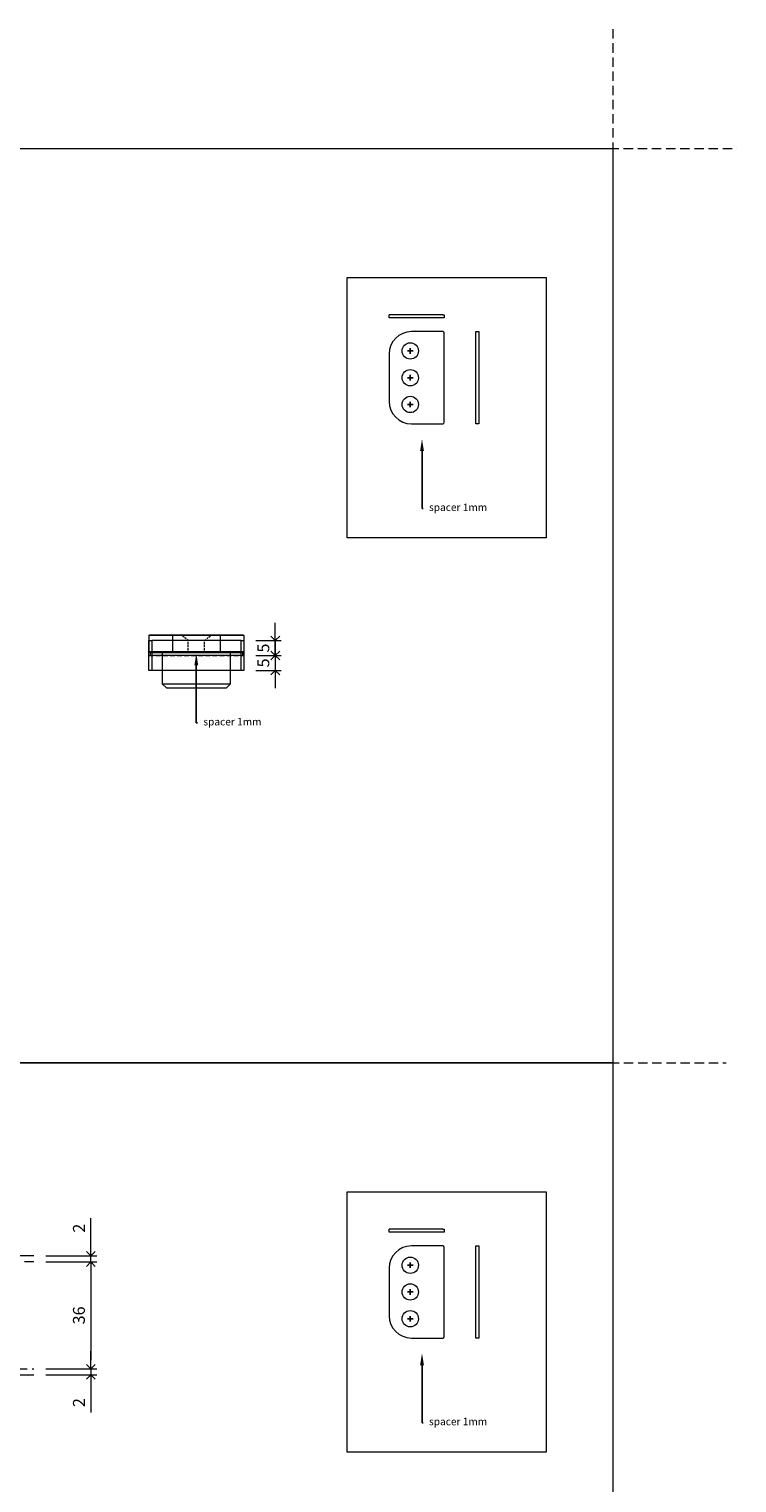
# Model space of a CAD drawing. Units: millimetres. Extents: x 18937 to 20928, y -1061 to 661.
# Drawn here: x 20690 to 20928, y -717 to -228 of the extents above; entities that cross this region are included whole.
import ezdxf
from ezdxf import colors
from ezdxf.entities.mleader import LeaderData, LeaderLine
from ezdxf.math import Vec2, Vec3

# ---------------------------------------------------------------- set-up
doc = ezdxf.new("R2010")
doc.units = ezdxf.units.MM
doc.header["$LTSCALE"] = 0.25
doc.header["$PDMODE"] = 35
doc.header["$PDSIZE"] = -10
doc.linetypes.add('DASHED', pattern=[19.05, 12.7, -6.35])
doc.layers.get('0').update_dxf_attribs({"lineweight": 20})
doc.layers.get('Defpoints').update_dxf_attribs({"color": 3})
doc.layers.add('1', color=179, linetype='Continuous')
for name, color, linetype, lineweight in [('dunne lijn', 7, 'Continuous', 15), ('FJ hulplijnen', 252, 'Continuous', 20), ('FJ maatvoering', 250, 'Continuous', 18), ('FJ onderdelen', 7, 'Continuous', 18)]:
    doc.layers.add(name, color=color, linetype=linetype, lineweight=lineweight)
doc.styles.get("Standard").update_dxf_attribs({"font": 'txt', "height": 2})
doc.dimstyles.new('Copy of FritsJurgens', dxfattribs={"dimscale": 15, "dimtxt": 2, "dimasz": 1.5, "dimexe": 1, "dimexo": 2, "dimgap": 1, "dimtad": 1, "dimdec": 1, "dimzin": 12, "dimdsep": 46, "dimtxsty": 'Standard', "dimblk": 'OPEN90', "dimcen": -1, "dimclrd": 256, "dimclre": 8, "dimclrt": 7, "dimadec": 1, "dimazin": 3, "dimtfac": 0.5, "dimtdec": 1, "dimtix": 1, "dimtmove": 0, "dimatfit": 3, "dimldrblk": 'OPEN30', "dimfxl": 3, "dimtvp": 78.125, "dimtolj": 1, "dimtzin": 13, "dimlwd": -1, "dimlwe": -1, "dimarcsym": 0})

# ---------------------------------------------------------------- blocks, each defined once
blk = doc.blocks.new('adapter-TP-R-3')
at = {"layer": 'FJ hulplijnen', "color": 7, "linetype": 'Continuous', "lineweight": 15}
for p, q in [((-16, -10), (-16, 0)), ((-16, 0), (-15, 0)), ((-15, 0), (-15, -10)), ((15, 0), (-15, 0)), ((15, -10), (15, 0)), ((15, 0), (16, 0)), ((16, 0), (16, -10)), ((-15, -10), (-16, -10)), ((15, -10), (-15, -10)), ((16, -10), (15, -10))]:
    blk.add_line(p, q, dxfattribs=at)
at = {"layer": 'FJ onderdelen', "linetype": 'DASHED', "lineweight": 15, "ltscale": 0.5}
blk.add_line((-16, -5), (16, -5), dxfattribs=at)
blk = doc.blocks.new('TP-R-receiver-3A')
at = {"layer": 'FJ onderdelen', "color": 8, "linetype": 'Continuous', "lineweight": 13}
for p, q in [((-16, 5.7), (-15.7, 6)), ((-8, 5.7), (-16, 5.7)), ((-16, 5.7), (-16, 0.3)), ((-15.7, 6), (-8, 6)), ((-8, 5.7), (-8, 6)), ((-8, 6), (8, 6)), ((8, 5.7), (-8, 5.7)), ((-8, 5.7), (-8, 0.3)), ((8, 5.7), (8, 6)), ((8, 6), (15.7, 6)), ((16, 5.7), (8, 5.7)), ((8, 5.7), (8, 0.3)), ((16, 5.7), (15.7, 6)), ((16, 5.7), (16, 0.3)), ((-16, 0.3), (-8, 0.3)), ((-16, 0.3), (-15.7, 0)), ((-8, 0.3), (8, 0.3)), ((-8, 0.3), (-8, 0)), ((8, 0.3), (16, 0.3)), ((8, 0.3), (8, 0)), ((11.5, -10.5), (11.5, 0)), ((16, 0.3), (15.7, 0)), ((-8, 0), (-15.7, 0)), ((-11.5, 0), (-11.5, -10.5)), ((8, 0), (-8, 0)), ((15.7, 0), (8, 0)), ((-11.5, -10.5), (-10, -12)), ((-11.5, -10.5), (11.5, -10.5)), ((10, -12), (-10, -12)), ((10, -12), (11.5, -10.5))]:
    blk.add_line(p, q, dxfattribs=at)
at = {"layer": 'FJ onderdelen', "color": 8, "linetype": 'DASHED', "lineweight": 13, "ltscale": 0.2}
for points in [[(-2.75, 0), (-2.75, 4), (-5.2, 6)], [(2.75, 0), (2.75, 4), (5.2, 6)]]:
    blk.add_lwpolyline(points, dxfattribs=at)
blk = doc.blocks.new('_Open90')
at = {"color": 0, "linetype": 'ByBlock', "lineweight": -2}
for p, q in [((-0.5, 0.5), (0, 0)), ((0, 0), (-1, 0)), ((0, 0), (-0.5, -0.5))]:
    blk.add_line(p, q, dxfattribs=at)
blk = doc.blocks.new('*D161')
at = {"layer": 'Defpoints', "color": 0, "transparency": 16777216}
for p in [(20762.44, -434.09), (20762.44, -439.09), (20772.95, -439.09)]:
    blk.add_point(p, dxfattribs=at)
at = {"layer": 'FJ onderdelen', "transparency": 16777216}
for p, q in [((20772.95, -431.09), (20772.95, -428.09)), ((20772.95, -434.09), (20772.95, -439.09)), ((20772.95, -442.09), (20772.95, -445.09))]:
    blk.add_line(p, q, dxfattribs=at)
at = {"layer": 'FJ onderdelen', "color": 8, "transparency": 16777216}
for p, q in [((20766.44, -434.09), (20774.95, -434.09)), ((20766.44, -439.09), (20774.95, -439.09))]:
    blk.add_line(p, q, dxfattribs=at)
at = {"layer": 'FJ onderdelen', "transparency": 16777216, "xscale": 3, "yscale": 3, "zscale": 3}
for p, rotation in [((20772.95, -434.09), 270), ((20772.95, -439.09), 90)]:
    blk.add_blockref('_Open90', p, dxfattribs=dict(at, rotation=rotation))
at = {"layer": 'FJ onderdelen', "color": 7, "transparency": 16777216, "insert": (20768.95, -436.59), "char_height": 4, "attachment_point": 5, "rotation": 90}
blk.add_mtext('\\A1;5', dxfattribs=at)
blk = doc.blocks.new('_Open30')
at = {"color": 0, "linetype": 'ByBlock', "lineweight": -2}
for p, q in [((-1, 0.268), (0, 0)), ((0, 0), (-1, -0.268)), ((0, 0), (-1, 0))]:
    blk.add_line(p, q, dxfattribs=at)
blk = doc.blocks.new('*D162')
at = {"layer": 'Defpoints', "color": 0, "transparency": 16777216}
for p in [(20762.44, -439.09), (20762.44, -444.09), (20772.95, -444.09)]:
    blk.add_point(p, dxfattribs=at)
at = {"layer": 'FJ onderdelen', "transparency": 16777216}
for p, q in [((20772.95, -436.09), (20772.95, -433.09)), ((20772.95, -439.09), (20772.95, -444.09)), ((20772.95, -447.09), (20772.95, -450.09))]:
    blk.add_line(p, q, dxfattribs=at)
at = {"layer": 'FJ onderdelen', "color": 8, "transparency": 16777216}
for p, q in [((20766.44, -439.09), (20774.95, -439.09)), ((20766.44, -444.09), (20774.95, -444.09))]:
    blk.add_line(p, q, dxfattribs=at)
at = {"layer": 'FJ onderdelen', "transparency": 16777216, "xscale": 3, "yscale": 3, "zscale": 3}
for p, rotation in [((20772.95, -439.09), 270), ((20772.95, -444.09), 90)]:
    blk.add_blockref('_Open90', p, dxfattribs=dict(at, rotation=rotation))
at = {"layer": 'FJ onderdelen', "color": 7, "transparency": 16777216, "insert": (20768.95, -441.59), "char_height": 4, "attachment_point": 5, "rotation": 90}
blk.add_mtext('\\A1;5', dxfattribs=at)
blk = doc.blocks.new('*D165')
at = {"layer": 'Defpoints', "color": 0, "transparency": 16777216}
for p in [(20691.77, -643.09), (20691.78, -641.09), (20710.92, -643.09)]:
    blk.add_point(p, dxfattribs=at)
at = {"layer": 'FJ maatvoering', "color": 5, "transparency": 16777216}
for p, q in [((20710.92, -638.09), (20710.92, -628.42)), ((20695.77, -643.09), (20712.92, -643.09)), ((20695.78, -641.09), (20712.92, -641.09)), ((20710.92, -643.09), (20710.92, -641.09)), ((20710.92, -646.09), (20710.92, -649.09))]:
    blk.add_line(p, q, dxfattribs=at)
at = {"layer": 'FJ maatvoering', "color": 5, "transparency": 16777216, "xscale": 3, "yscale": 3, "zscale": 3}
for p, rotation in [((20710.92, -641.09), 270), ((20710.92, -643.09), 90)]:
    blk.add_blockref('_Open90', p, dxfattribs=dict(at, rotation=rotation))
at = {"layer": 'FJ maatvoering', "color": 7, "transparency": 16777216, "insert": (20706.92, -631.75), "char_height": 4, "attachment_point": 5, "rotation": 90}
blk.add_mtext('\\A1;2', dxfattribs=at)
blk = doc.blocks.new('*D166')
at = {"layer": 'Defpoints', "color": 0, "transparency": 16777216}
for p in [(20691.77, -643.09), (20691.78, -679.09), (20710.92, -679.09)]:
    blk.add_point(p, dxfattribs=at)
at = {"layer": 'FJ maatvoering', "color": 5, "transparency": 16777216}
for p, q in [((20695.77, -643.09), (20712.92, -643.09)), ((20710.92, -646.09), (20710.92, -676.09)), ((20695.78, -679.09), (20712.92, -679.09))]:
    blk.add_line(p, q, dxfattribs=at)
at = {"layer": 'FJ maatvoering', "color": 5, "transparency": 16777216, "xscale": 3, "yscale": 3, "zscale": 3}
for p, rotation in [((20710.92, -643.09), 90), ((20710.92, -679.09), 270)]:
    blk.add_blockref('_Open90', p, dxfattribs=dict(at, rotation=rotation))
at = {"layer": 'FJ maatvoering', "color": 7, "transparency": 16777216, "insert": (20706.92, -661.09), "char_height": 4, "attachment_point": 5, "rotation": 90}
blk.add_mtext('\\A1;36', dxfattribs=at)
blk = doc.blocks.new('*D167')
at = {"layer": 'Defpoints', "color": 0, "transparency": 16777216}
for p in [(20691.77, -679.09), (20710.92, -679.09), (20691.78, -681.09)]:
    blk.add_point(p, dxfattribs=at)
at = {"layer": 'FJ maatvoering', "color": 5, "transparency": 16777216}
for p, q in [((20710.92, -676.09), (20710.92, -673.09)), ((20695.77, -679.09), (20712.92, -679.09)), ((20710.92, -679.09), (20710.92, -681.09)), ((20695.78, -681.09), (20712.92, -681.09)), ((20710.92, -684.09), (20710.92, -693.75))]:
    blk.add_line(p, q, dxfattribs=at)
at = {"layer": 'FJ maatvoering', "color": 5, "transparency": 16777216, "xscale": 3, "yscale": 3, "zscale": 3}
for p, rotation in [((20710.92, -679.09), 270), ((20710.92, -681.09), 90)]:
    blk.add_blockref('_Open90', p, dxfattribs=dict(at, rotation=rotation))
at = {"layer": 'FJ maatvoering', "color": 7, "transparency": 16777216, "insert": (20706.92, -690.42), "char_height": 4, "attachment_point": 5, "rotation": 90}
blk.add_mtext('\\A1;2', dxfattribs=at)
blk = doc.blocks.new('SW_CENTERMARKSYMBOL_0')
at = {"layer": '1', "color": 0}
for p, q in [((-2.5, 0), (-4.6, 0)), ((0, 0), (-2.5, 0)), ((0, 2.5), (0, 4.6)), ((0, 0), (0, 2.5)), ((0, 0), (0, -2.5)), ((0, 0), (2.5, 0)), ((2.5, 0), (4.6, 0)), ((0, -2.5), (0, -4.6))]:
    blk.add_line(p, q, dxfattribs=at)
blk = doc.blocks.new('SW_CENTERMARKSYMBOL_1')
at = {"layer": '1', "color": 0}
for p, q in [((-2.5, 0), (-4.6, 0)), ((0, 0), (-2.5, 0)), ((0, 2.5), (0, 4.6)), ((0, 0), (0, 2.5)), ((0, 0), (0, -2.5)), ((0, 0), (2.5, 0)), ((2.5, 0), (4.6, 0)), ((0, -2.5), (0, -4.6))]:
    blk.add_line(p, q, dxfattribs=at)
blk = doc.blocks.new('SW_CENTERMARKSYMBOL_2')
at = {"layer": '1', "color": 0}
for p, q in [((-2.5, 0), (-4.6, 0)), ((0, 0), (-2.5, 0)), ((0, 2.5), (0, 4.6)), ((0, 0), (0, 2.5)), ((0, 0), (0, -2.5)), ((0, 0), (2.5, 0)), ((2.5, 0), (4.6, 0)), ((0, -2.5), (0, -4.6))]:
    blk.add_line(p, q, dxfattribs=at)
blk = doc.blocks.new('adapter-spacer-2')
at = {"layer": 'FJ onderdelen', "color": 7, "linetype": 'Continuous', "lineweight": 15}
for p, q in [((0, 0), (0, 1)), ((7.5, 1), (0, 1)), ((7.5, 0), (0, 0)), ((18, 1), (7.5, 1)), ((18, 0), (7.5, 0)), ((18, 1), (18.5, 1)), ((18.5, 0), (18, 0)), ((18.5, 1), (18.5, 0))]:
    blk.add_line(p, q, dxfattribs=at)
blk = doc.blocks.new('adapter-spacer-1')
at = {"layer": 'FJ onderdelen', "color": 7, "linetype": 'Continuous', "lineweight": 15}
for p, q in [((10.9, 15.5), (0.4, 15.5)), ((11.4, -15), (11.4, 15)), ((-7.1, 8), (-7.1, -8)), ((0.4, -15.5), (10.9, -15.5))]:
    blk.add_line(p, q, dxfattribs=at)
for centre in [(0, 9), (0, 0), (0, -9)]:
    blk.add_circle(centre, 2.75, dxfattribs=at)
for centre, radius, start, end in [((0.4, 8), 7.5, 90, 180), ((10.9, 15), 0.5, 0, 90), ((0.4, -8), 7.5, 180, 270), ((10.9, -15), 0.5, 270, 0)]:
    blk.add_arc(centre, radius, start, end, dxfattribs=at)
at = {"layer": 'FJ hulplijnen', "color": 7, "lineweight": 13, "xscale": 0.2, "yscale": 0.2, "zscale": 0.2}
for name, p in [('SW_CENTERMARKSYMBOL_2', (0, 9)), ('SW_CENTERMARKSYMBOL_0', (0, 0)), ('SW_CENTERMARKSYMBOL_1', (0, -9))]:
    blk.add_blockref(name, p, dxfattribs=at)
blk = doc.blocks.new('adapter-spacer-3')
at = {"layer": 'FJ onderdelen', "lineweight": 15}
blk.add_lwpolyline([(-1, 15.5), (0, 15.5), (0, -15.5), (-1, -15.5)], close=True, dxfattribs=at)

msp = doc.modelspace()

# ---------------------------------------------------------------- linework, layer by layer
at = {"layer": 'Defpoints', "linetype": 'DASHED', "lineweight": 9}
for p, q in [((20886.495, -228.363), (20886.501, -966.446)), ((20886.501, -228.363), (20886.501, -658.886)), ((20270.995, -268.542), (20928.247, -268.542)), ((20266.333, -576.102), (20924.585, -576.102))]:
    msp.add_line(p, q, dxfattribs=at)
at = {"layer": 'dunne lijn', "color": 1}
for points in [[(20308.555, -268.542), (20886.495, -268.542), (20886.501, -576.102), (20308.575, -576.102)], [(20308.569, -576.102), (20886.508, -576.102), (20886.515, -883.661), (20308.589, -883.661)], [(20308.575, -576.102), (20886.515, -576.102), (20886.515, -883.661), (20308.575, -883.661)]]:
    msp.add_lwpolyline(points, close=True, dxfattribs=at)
at = {"layer": 'FJ hulplijnen'}
for points in [[(20797.183, -311.973), (20864.118, -311.973), (20864.118, -399.5), (20797.183, -399.5)], [(20797.183, -619.533), (20864.118, -619.533), (20864.118, -707.059), (20797.183, -707.059)]]:
    msp.add_lwpolyline(points, close=True, dxfattribs=at)
at = {"layer": 'FJ hulplijnen', "color": 5}
msp.add_lwpolyline([(20691.777, -641.086), (20472.074, -641.088), (20472.074, -681.088), (20691.777, -681.086)], dxfattribs=at)
at = {"layer": 'FJ hulplijnen', "color": 5, "linetype": 'DASHED', "lineweight": 13}
msp.add_lwpolyline([(20691.777, -643.086), (20472.074, -643.088), (20472.074, -679.088), (20691.777, -679.086)], dxfattribs=at)
at = {"layer": 'FJ onderdelen', "linetype": 'DASHED', "lineweight": 15, "ltscale": 0.5}
msp.add_line((20730.442, -439.092), (20762.442, -439.092), dxfattribs=at)

# ---------------------------------------------------------------- block references
at = {"layer": 'FJ hulplijnen', "color": 7, "lineweight": 13, "xscale": 0.2, "yscale": 0.2, "zscale": 0.2}
for name, p in [('SW_CENTERMARKSYMBOL_2', (20818.373, -336.649)), ('SW_CENTERMARKSYMBOL_0', (20818.373, -345.649)), ('SW_CENTERMARKSYMBOL_1', (20818.373, -354.649)), ('SW_CENTERMARKSYMBOL_2', (20818.373, -644.209)), ('SW_CENTERMARKSYMBOL_0', (20818.373, -653.209)), ('SW_CENTERMARKSYMBOL_1', (20818.373, -662.209))]:
    msp.add_blockref(name, p, dxfattribs=at)
at = {"layer": 'FJ onderdelen', "lineweight": 15}
for name, p in [('adapter-spacer-2', (20811.273, -325.506)), ('adapter-TP-R-3', (20746.442, -434.092)), ('adapter-spacer-2', (20811.273, -633.066))]:
    msp.add_blockref(name, p, dxfattribs=at)
at = {"layer": 'FJ onderdelen'}
for name, p in [('adapter-spacer-1', (20818.373, -345.649)), ('adapter-spacer-3', (20841.41, -345.649)), ('TP-R-receiver-3A', (20746.442, -438.092)), ('adapter-spacer-1', (20818.373, -653.209)), ('adapter-spacer-3', (20841.41, -653.209))]:
    msp.add_blockref(name, p, dxfattribs=at)
at = {"layer": 'FJ onderdelen', "rotation": 270}
msp.add_blockref('adapter-spacer-3', (20746.442, -439.092), dxfattribs=at)

# ---------------------------------------------------------------- dimensions: what is measured, and where the dimension line sits
at = {"layer": 'FJ maatvoering', "color": 5}
for base, p1, p2, angle, picture, middle in [((20710.916, -643.086), (20691.777, -641.086), (20691.771, -643.086), 90, '*D165', (20710.916, -631.752)), ((20710.916, -679.088), (20691.777, -681.088), (20691.771, -679.088), 270, '*D167', (20710.916, -690.422))]:
    dim = msp.add_linear_dim(base=base, p1=p1, p2=p2, angle=angle, dimstyle='Copy of FritsJurgens', override={"dimscale": 0, "dimclrd": 5, "dimclre": 5}, dxfattribs=at)
    dim.commit()
    dim.dimension.update_dxf_attribs({"geometry": picture, "text_midpoint": middle, "dimtype": 160})
dim = msp.add_linear_dim(base=(20710.916, -679.086), p1=(20691.771, -643.086), p2=(20691.777, -679.086), angle=90, dimstyle='Copy of FritsJurgens', override={"dimscale": 0, "dimclrd": 5, "dimclre": 5}, dxfattribs=at)
dim.commit()
dim.dimension.update_dxf_attribs({"geometry": '*D166', "text_midpoint": (20706.916, -661.086)})
at = {"layer": 'FJ onderdelen'}
for base, p1, p2, picture, middle in [((20772.947, -439.092), (20762.442, -434.092), (20762.442, -439.092), '*D161', (20768.947, -436.592)), ((20772.947, -444.092), (20762.442, -439.092), (20762.442, -444.092), '*D162', (20768.947, -441.592))]:
    dim = msp.add_linear_dim(base=base, p1=p1, p2=p2, angle=90, dimstyle='Copy of FritsJurgens', dxfattribs=at)
    dim.commit()
    dim.dimension.update_dxf_attribs({"geometry": picture, "text_midpoint": middle})

# ---------------------------------------------------------------- leaders
ml = msp.add_multileader_mtext('Standard', dxfattribs=at)
ml.set_content('spacer 1mm', color=7)
ml.set_leader_properties(color=6)
ml.build(insert=Vec2(0, 0))
ml.multileader.update_dxf_attribs({"text_right_attachment_type": 6, "dogleg_length": 0.36})
ctx = ml.context
ctx.base_point, ctx.char_height, ctx.plane_origin = Vec3(20822.68, -389.644), 2.5, Vec3(20822.32, -366.309)
ctx.right_attachment = 6
notes = []
notes.append((ctx, [(0, (1, 1, 0), (20822.32, -389.644), (1, 0), 0.36, [(0, [(20822.32, -366.309)], 0, [])])]))
ctx.mtext.insert, ctx.mtext.flow_direction = Vec3(20824.68, -387.977), 5
ml = msp.add_multileader_mtext('Standard', dxfattribs=at)
ml.set_content('spacer 1mm', color=7)
ml.set_leader_properties(color=6)
ml.build(insert=Vec2(0, 0))
ml.multileader.update_dxf_attribs({"text_right_attachment_type": 6, "dogleg_length": 0.36})
ctx = ml.context
ctx.base_point, ctx.char_height, ctx.plane_origin = Vec3(20746.764, -461.782), 2.5, Vec3(20746.404, -438.446)
ctx.right_attachment = 6
notes.append((ctx, [(0, (1, 1, 0), (20746.404, -461.782), (1, 0), 0.36, [(0, [(20746.404, -438.446)], 0, [])])]))
ctx.mtext.insert, ctx.mtext.flow_direction = Vec3(20748.764, -460.115), 5
ml = msp.add_multileader_mtext('Standard', dxfattribs=at)
ml.set_content('spacer 1mm', color=7)
ml.set_leader_properties(color=6)
ml.build(insert=Vec2(0, 0))
ml.multileader.update_dxf_attribs({"text_right_attachment_type": 6, "dogleg_length": 0.36})
ctx = ml.context
ctx.base_point, ctx.char_height, ctx.plane_origin = Vec3(20822.68, -697.204), 2.5, Vec3(20822.32, -673.868)
ctx.right_attachment = 6
notes.append((ctx, [(0, (1, 1, 0), (20822.32, -697.204), (1, 0), 0.36, [(0, [(20822.32, -673.868)], 0, [])])]))
ctx.mtext.insert, ctx.mtext.flow_direction = Vec3(20824.68, -695.537), 5
for ctx, leaders in notes:
    for number, flags, end, landing, length, lines in leaders:
        leader = LeaderData()
        leader.index, (leader.has_last_leader_line, leader.has_dogleg_vector, leader.attachment_direction) = number, flags
        leader.last_leader_point, leader.dogleg_vector, leader.dogleg_length = Vec3(end), Vec3(landing), length
        for number, points, colour, breaks in lines:
            line = LeaderLine()
            line.index, line.vertices, line.color, line.breaks = number, Vec3.list(points), colors.encode_raw_color(colour), breaks
            leader.lines.append(line)
        ctx.leaders.append(leader)

doc.saveas('drawing.dxf')
